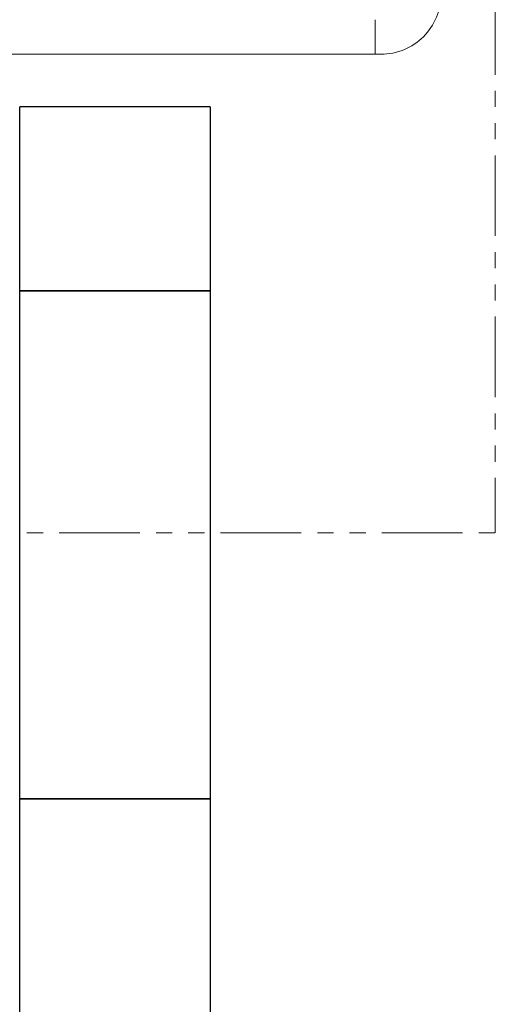
# Model space of a CAD drawing. Units: millimetres. Extents: x 3716 to 15206, y 3126 to 10075.
# Drawn here: x 5916 to 6290, y 6835 to 7611 of the extents above; entities that cross this region are included whole.
import ezdxf

# ---------------------------------------------------------------- set-up
doc = ezdxf.new("R2010")
doc.units = ezdxf.units.MM
doc.linetypes.add('PHANTOM', pattern=[63.5, 31.75, -6.35, 6.35, -6.35, 6.35, -6.35])
doc.linetypes.add('実線', pattern=[0])
doc.layers.add('ガス管', color=7, linetype='Continuous')
doc.layers.add('図面枠', color=7, linetype='Continuous', lineweight=50)

msp = doc.modelspace()

# ---------------------------------------------------------------- linework, layer by layer
at = {"color": 1, "linetype": 'PHANTOM', "lineweight": 13, "ltscale": 2}
for p in [(6290.38, 8138.83), (5693.15, 7206.51)]:
    msp.add_line(p, (6290.38, 7206.51), dxfattribs=at)
at = {"color": 6, "lineweight": 9}
for p, q in [((6195.95, 7583.45), (6195.95, 7610.65)), ((6200.45, 7583.45), (6195.95, 7583.45))]:
    msp.add_line(p, q, dxfattribs=at)
msp.add_arc((6200.45, 7630.65), 47.2, 270.00003, 0.00003, dxfattribs=at)
at = {"layer": 'ガス管', "color": 6, "linetype": '実線', "lineweight": 9, "ltscale": 0.001}
msp.add_line((6195.95, 7583.45), (5882.25, 7583.45), dxfattribs=at)
at = {"layer": '図面枠', "lineweight": 25, "ltscale": 0.5}
for p, q in [((6066.05, 7542.05), (5916.05, 7542.05)), ((5916.05, 7397.05), (5916.05, 7542.05)), ((6066.05, 7542.05), (6066.05, 7397.05)), ((5916.05, 7397.05), (6066.05, 7397.05)), ((5916.05, 6997.05), (5916.05, 7397.05)), ((6066.05, 7397.05), (5916.05, 7397.05)), ((6066.05, 7397.05), (6066.05, 6997.05)), ((6066.05, 6997.05), (5916.05, 6997.05)), ((5916.05, 6997.05), (6066.05, 6997.05)), ((5916.05, 6597.05), (5916.05, 6997.05)), ((6066.05, 6997.05), (6066.05, 6597.05))]:
    msp.add_line(p, q, dxfattribs=at)

doc.saveas('drawing.dxf')
